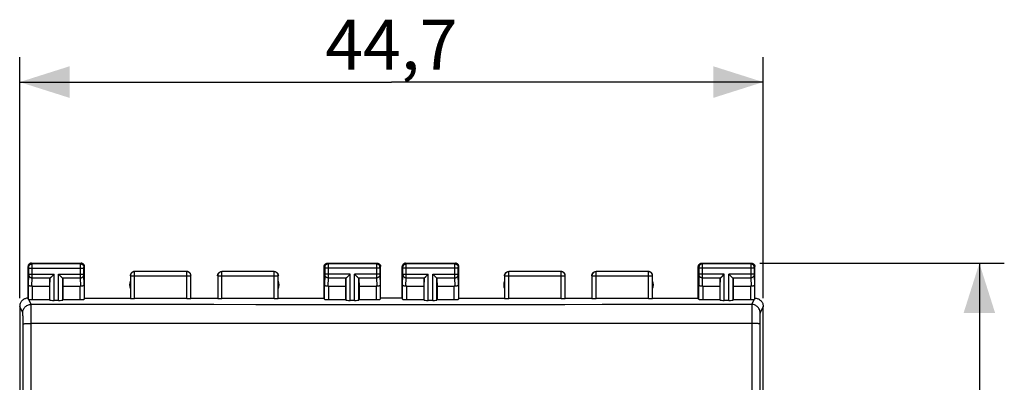
# Model space of a CAD drawing. Units: millimetres. Extents: x -27 to 107, y -24 to 49.
# Drawn here: x 48 to 107, y 17 to 39 of the extents above; entities that cross this region are included whole.
import ezdxf

# ---------------------------------------------------------------- set-up
doc = ezdxf.new("R2010")
doc.units = ezdxf.units.MM
doc.header["$LTSCALE"] = 16.335
doc.layers.get('0').update_dxf_attribs({"linetype": 'CONTINUOUS'})
doc.layers.add('ASSI', color=7, linetype='CONTINUOUS')
doc.styles.get("Standard").update_dxf_attribs({"font": 'txt', "width": 0.8})
doc.dimstyles.new('DIMSTYLE_1', dxfattribs={"dimtxt": 3, "dimasz": 3, "dimexe": 1.5, "dimexo": 0.5, "dimgap": 0.75, "dimtad": 1, "dimtxsty": 'STANDARD', "dimblk": '_FILLED', "dimblk1": '_FILLED', "dimblk2": '_FILLED', "dimcen": 0.09, "dimadec": 0, "dimazin": 0, "dimtfac": 1, "dimtofl": 0, "dimtmove": 0, "dimatfit": 3, "dimldrblk": '_FILLED', "dimfxl": 1, "dimtolj": 1, "dimarcsym": 0})

# ---------------------------------------------------------------- blocks, each defined once
blk = doc.blocks.new('_FILLED')
at = {"color": 0, "linetype": 'BYBLOCK'}
blk.add_solid([(0, 0), (-1, 0.317), (-1, -0.317)], dxfattribs=at)
blk = doc.blocks.new('*D0')
at = {"color": 7, "linetype": 'CONTINUOUS'}
for p, q in [((47.65, 22.4), (47.65, 36.894)), ((92.35, 22.4), (92.35, 36.894)), ((47.65, 35.394), (70, 35.394)), ((92.35, 35.394), (70, 35.394))]:
    blk.add_line(p, q, dxfattribs=at)
at = {"color": 7, "linetype": 'CONTINUOUS', "xscale": 3, "yscale": 3, "zscale": 3, "rotation": 180}
blk.add_blockref('_FILLED', (47.65, 35.394), dxfattribs=at)
at = {"color": 7, "linetype": 'CONTINUOUS', "xscale": 3, "yscale": 3, "zscale": 3}
blk.add_blockref('_FILLED', (92.35, 35.394), dxfattribs=at)
at = {"color": 7, "linetype": 'CONTINUOUS', "insert": (70, 39.144), "char_height": 3, "width": 13.17857, "attachment_point": 2, "line_spacing_factor": 0.9}
blk.add_mtext('44,7', dxfattribs=at)
blk = doc.blocks.new('*D1')
at = {"color": 7, "linetype": 'CONTINUOUS'}
for p, q in [((92.15, 24.5), (106.847, 24.5)), ((105.347, 24.5), (105.347, 0)), ((105.347, -24.5), (105.347, 0)), ((92.15, -24.5), (106.847, -24.5))]:
    blk.add_line(p, q, dxfattribs=at)
at = {"color": 7, "linetype": 'CONTINUOUS', "xscale": 3, "yscale": 3, "zscale": 3}
for p, rotation in [((105.347, 24.5), 90), ((105.347, -24.5), 270)]:
    blk.add_blockref('_FILLED', p, dxfattribs=dict(at, rotation=rotation))
at = {"color": 7, "linetype": 'CONTINUOUS', "insert": (101.597, 0), "char_height": 3, "width": 7.07143, "attachment_point": 2, "rotation": 90, "line_spacing_factor": 0.9}
blk.add_mtext('49', dxfattribs=at)

msp = doc.modelspace()

# ---------------------------------------------------------------- linework, layer by layer
at = {"color": 7, "linetype": 'CONTINUOUS'}
for p, q in [((47.65, 21.9), (47.65, -21.9)), ((92.35, -21.9), (92.35, 21.9))]:
    msp.add_line(p, q, dxfattribs=at)
at = {"layer": 'ASSI', "color": 7, "linetype": 'CONTINUOUS'}
for p, q in [((48.15, 22.4), (48.15, 24.3)), ((48.35, 24.5), (51.35, 24.5)), ((51.55, 22.4), (51.55, 24.3)), ((65.95, 22.4), (65.95, 24.3)), ((66.15, 24.5), (69.15, 24.5)), ((69.35, 22.4), (69.35, 24.3)), ((70.65, 22.4), (70.65, 24.3)), ((70.85, 24.5), (73.85, 24.5)), ((74.05, 22.4), (74.05, 24.3)), ((88.45, 22.4), (88.45, 24.3)), ((88.65, 24.5), (91.65, 24.5)), ((91.85, 22.4), (91.85, 24.3)), ((49.577, 23.708), (49.693, 23.824)), ((49.595, 23.726), (49.614, 23.745)), ((49.653, 23.785), (49.673, 23.804)), ((49.693, 23.824), (49.713, 23.844)), ((50.007, 23.824), (49.987, 23.844)), ((50.123, 23.708), (50.007, 23.824)), ((50.047, 23.785), (50.027, 23.804)), ((50.105, 23.726), (50.086, 23.745)), ((67.377, 23.708), (67.493, 23.824)), ((67.395, 23.726), (67.414, 23.745)), ((67.453, 23.785), (67.473, 23.804)), ((67.493, 23.824), (67.513, 23.844)), ((67.807, 23.824), (67.787, 23.844)), ((67.923, 23.708), (67.807, 23.824)), ((67.847, 23.785), (67.827, 23.804)), ((67.905, 23.726), (67.886, 23.745)), ((72.077, 23.708), (72.193, 23.824)), ((72.095, 23.726), (72.114, 23.745)), ((72.153, 23.785), (72.173, 23.804)), ((72.193, 23.824), (72.213, 23.844)), ((72.507, 23.824), (72.487, 23.844)), ((72.623, 23.708), (72.507, 23.824)), ((72.547, 23.785), (72.527, 23.804)), ((72.605, 23.726), (72.586, 23.745)), ((89.877, 23.708), (89.993, 23.824)), ((89.895, 23.726), (89.914, 23.745)), ((89.953, 23.785), (89.973, 23.804)), ((89.993, 23.824), (90.013, 23.844)), ((90.307, 23.824), (90.287, 23.844)), ((90.423, 23.708), (90.307, 23.824)), ((90.347, 23.785), (90.327, 23.804)), ((90.405, 23.726), (90.386, 23.745)), ((48.422, 23.123), (49.45, 23.123)), ((49.463, 23.558), (49.45, 23.123)), ((49.45, 23.123), (49.45, 22.321)), ((50.237, 23.558), (50.25, 23.123)), ((50.25, 23.123), (50.25, 22.321)), ((50.25, 23.123), (51.278, 23.123)), ((66.222, 23.123), (67.25, 23.123)), ((67.263, 23.558), (67.25, 23.123)), ((67.25, 23.123), (67.25, 22.321)), ((68.037, 23.558), (68.05, 23.123)), ((68.05, 23.123), (68.05, 22.321)), ((68.05, 23.123), (69.078, 23.123)), ((70.922, 23.123), (71.95, 23.123)), ((71.963, 23.558), (71.95, 23.123)), ((71.95, 23.123), (71.95, 22.321)), ((72.737, 23.558), (72.75, 23.123)), ((72.75, 23.123), (72.75, 22.321)), ((72.75, 23.123), (73.778, 23.123)), ((88.722, 23.123), (89.75, 23.123)), ((89.763, 23.558), (89.75, 23.123)), ((89.75, 23.123), (89.75, 22.321)), ((90.537, 23.558), (90.55, 23.123)), ((90.55, 23.123), (90.55, 22.321)), ((90.55, 23.123), (91.578, 23.123)), ((48.422, 22.321), (49.45, 22.321)), ((49.45, 22.321), (49.463, 22.282)), ((49.987, 22.269), (49.713, 22.269)), ((50.25, 22.321), (50.237, 22.282)), ((50.25, 22.321), (51.278, 22.321)), ((51.528, 22.334), (51.55, 22.4)), ((51.55, 22.4), (54.3, 22.4)), ((54.3, 22.4), (54.304, 22.387)), ((57.696, 22.374), (54.554, 22.374)), ((57.946, 22.387), (57.95, 22.4)), ((57.95, 22.4), (59.55, 22.4)), ((59.554, 22.387), (59.55, 22.4)), ((62.946, 22.374), (59.804, 22.374)), ((63.2, 22.4), (63.196, 22.387)), ((63.2, 22.4), (65.95, 22.4)), ((65.972, 22.334), (65.95, 22.4)), ((66.222, 22.321), (67.25, 22.321)), ((67.25, 22.321), (67.263, 22.282)), ((67.787, 22.269), (67.513, 22.269)), ((68.05, 22.321), (68.037, 22.282)), ((68.05, 22.321), (69.078, 22.321)), ((69.35, 22.4), (69.328, 22.334)), ((70.65, 22.4), (69.35, 22.4)), ((70.65, 22.4), (70.672, 22.334)), ((70.922, 22.321), (71.95, 22.321)), ((71.95, 22.321), (71.963, 22.282)), ((72.487, 22.269), (72.213, 22.269)), ((72.75, 22.321), (72.737, 22.282)), ((72.75, 22.321), (73.778, 22.321)), ((74.028, 22.334), (74.05, 22.4)), ((74.05, 22.4), (76.8, 22.4)), ((76.8, 22.4), (76.804, 22.387)), ((80.196, 22.374), (77.054, 22.374)), ((80.446, 22.387), (80.45, 22.4)), ((80.45, 22.4), (82.05, 22.4)), ((82.054, 22.387), (82.05, 22.4)), ((85.446, 22.374), (82.304, 22.374)), ((85.7, 22.4), (85.696, 22.387)), ((85.7, 22.4), (88.45, 22.4)), ((88.472, 22.334), (88.45, 22.4)), ((88.722, 22.321), (89.75, 22.321)), ((89.75, 22.321), (89.763, 22.282)), ((90.287, 22.269), (90.013, 22.269)), ((90.55, 22.321), (90.537, 22.282)), ((90.55, 22.321), (91.578, 22.321)), ((47.65, 21.9), (47.65, -21.9)), ((92.35, -21.9), (92.35, 21.9))]:
    msp.add_line(p, q, dxfattribs=at)
at = {"layer": 'ASSI', "color": 253, "linetype": 'CONTINUOUS'}
for p, q in [((48.189, 24.261), (48.15, 24.3)), ((48.389, 24.461), (48.35, 24.5)), ((51.311, 24.461), (48.389, 24.461)), ((48.39, 24.438), (48.389, 24.454)), ((48.39, 24.356), (48.39, 24.438)), ((48.39, 23.719), (48.39, 24.356)), ((51.31, 24.413), (51.31, 24.448)), ((51.31, 24.247), (51.31, 24.413)), ((51.311, 24.461), (51.35, 24.5)), ((51.511, 24.261), (51.55, 24.3)), ((65.95, 24.3), (65.989, 24.261)), ((66.15, 24.5), (66.189, 24.461)), ((69.111, 24.461), (66.189, 24.461)), ((66.189, 24.458), (66.19, 24.452)), ((66.19, 24.452), (66.19, 24.439)), ((66.19, 24.439), (66.19, 24.367)), ((66.19, 24.367), (66.19, 23.813)), ((69.11, 24.438), (69.11, 24.376)), ((69.11, 24.376), (69.11, 23.759)), ((69.15, 24.5), (69.111, 24.461)), ((69.35, 24.3), (69.311, 24.261)), ((70.689, 24.261), (70.65, 24.3)), ((70.889, 24.461), (70.85, 24.5)), ((73.811, 24.461), (70.889, 24.461)), ((70.89, 24.438), (70.889, 24.454)), ((70.89, 24.356), (70.89, 24.438)), ((70.89, 23.719), (70.89, 24.356)), ((73.81, 24.413), (73.81, 24.448)), ((73.81, 24.247), (73.81, 24.413)), ((73.811, 24.461), (73.85, 24.5)), ((74.011, 24.261), (74.05, 24.3)), ((88.45, 24.3), (88.489, 24.261)), ((88.65, 24.5), (88.689, 24.461)), ((91.611, 24.461), (88.689, 24.461)), ((88.689, 24.458), (88.69, 24.452)), ((88.69, 24.452), (88.69, 24.439)), ((88.69, 24.439), (88.69, 24.367)), ((88.69, 24.367), (88.69, 23.813)), ((91.61, 24.438), (91.61, 24.376)), ((91.61, 24.376), (91.61, 23.759)), ((91.65, 24.5), (91.611, 24.461)), ((91.85, 24.3), (91.811, 24.261)), ((48.172, 23.21), (48.19, 23.803)), ((48.19, 24.244), (48.19, 24.251)), ((48.19, 24.235), (48.19, 24.244)), ((48.19, 24.221), (48.19, 24.235)), ((48.19, 23.84), (48.19, 24.221)), ((48.19, 24.211), (51.51, 24.211)), ((48.19, 23.844), (49.713, 23.844)), ((48.19, 23.827), (48.19, 23.84)), ((48.19, 23.816), (48.19, 23.827)), ((48.19, 23.809), (48.19, 23.816)), ((48.19, 23.803), (48.19, 23.809)), ((48.39, 23.628), (48.39, 23.719)), ((49.713, 22.269), (49.713, 23.844)), ((49.987, 22.269), (49.987, 23.844)), ((49.987, 23.844), (51.51, 23.844)), ((51.31, 23.752), (51.31, 24.247)), ((51.31, 23.628), (51.31, 23.752)), ((51.51, 24.243), (51.51, 24.249)), ((51.51, 24.236), (51.51, 24.243)), ((51.51, 24.225), (51.51, 24.236)), ((51.51, 24.213), (51.51, 24.225)), ((51.51, 23.834), (51.51, 24.213)), ((51.51, 23.821), (51.51, 23.834)), ((51.51, 23.813), (51.51, 23.821)), ((51.51, 23.807), (51.51, 23.813)), ((51.51, 23.803), (51.51, 23.807)), ((51.528, 23.21), (51.51, 23.803)), ((54.3, 23.75), (54.304, 23.746)), ((54.304, 23.746), (54.304, 22.387)), ((54.304, 23.746), (57.946, 23.746)), ((54.55, 24), (54.554, 23.996)), ((54.554, 22.374), (54.554, 23.996)), ((57.696, 23.996), (54.554, 23.996)), ((57.696, 23.996), (57.7, 24)), ((57.696, 22.374), (57.696, 23.996)), ((57.946, 23.746), (57.95, 23.75)), ((57.946, 22.387), (57.946, 23.746)), ((59.55, 23.75), (59.554, 23.746)), ((59.554, 23.746), (59.554, 22.387)), ((59.554, 23.746), (63.196, 23.746)), ((59.8, 24), (59.804, 23.996)), ((59.804, 22.374), (59.804, 23.996)), ((62.946, 23.996), (59.804, 23.996)), ((62.946, 23.996), (62.95, 24)), ((62.946, 22.374), (62.946, 23.996)), ((63.196, 23.746), (63.2, 23.75)), ((63.196, 22.387), (63.196, 23.746)), ((65.99, 23.802), (65.972, 23.21)), ((65.99, 24.255), (65.99, 24.252)), ((65.99, 24.252), (65.99, 24.248)), ((65.99, 24.248), (65.99, 24.242)), ((65.99, 24.242), (65.99, 24.234)), ((65.99, 24.234), (65.99, 24.223)), ((65.99, 24.223), (65.99, 23.842)), ((69.31, 24.211), (65.99, 24.211)), ((67.513, 23.844), (65.99, 23.844)), ((65.99, 23.842), (65.99, 23.829)), ((65.99, 23.829), (65.99, 23.818)), ((65.99, 23.818), (65.99, 23.811)), ((65.99, 23.811), (65.99, 23.806)), ((65.99, 23.806), (65.99, 23.802)), ((66.19, 23.824), (66.19, 23.643)), ((67.513, 22.269), (67.513, 23.844)), ((67.787, 22.269), (67.787, 23.844)), ((69.31, 23.844), (67.787, 23.844)), ((69.11, 23.759), (69.11, 23.628)), ((69.31, 24.244), (69.31, 24.235)), ((69.31, 24.235), (69.31, 24.221)), ((69.31, 24.221), (69.31, 23.84)), ((69.31, 23.84), (69.31, 23.827)), ((69.31, 23.827), (69.31, 23.816)), ((69.31, 23.816), (69.31, 23.809)), ((69.31, 23.809), (69.31, 23.803)), ((69.31, 23.803), (69.328, 23.21)), ((70.672, 23.21), (70.69, 23.803)), ((70.69, 24.244), (70.69, 24.251)), ((70.69, 24.235), (70.69, 24.244)), ((70.69, 24.221), (70.69, 24.235)), ((70.69, 23.84), (70.69, 24.221)), ((74.01, 24.211), (70.69, 24.211)), ((70.69, 23.844), (72.213, 23.844)), ((70.69, 23.827), (70.69, 23.84)), ((70.89, 23.628), (70.89, 23.719)), ((72.213, 22.269), (72.213, 23.844)), ((72.487, 22.269), (72.487, 23.844)), ((72.487, 23.844), (74.01, 23.844)), ((73.81, 23.752), (73.81, 24.247)), ((73.81, 23.628), (73.81, 23.752)), ((74.01, 24.243), (74.01, 24.249)), ((74.01, 24.236), (74.01, 24.243)), ((74.01, 24.225), (74.01, 24.236)), ((74.01, 24.213), (74.01, 24.225)), ((74.01, 23.834), (74.01, 24.213)), ((74.01, 23.821), (74.01, 23.834)), ((74.01, 23.813), (74.01, 23.821)), ((74.01, 23.807), (74.01, 23.813)), ((74.01, 23.803), (74.01, 23.807)), ((74.028, 23.21), (74.01, 23.803)), ((76.8, 23.75), (76.804, 23.746)), ((76.804, 23.746), (76.804, 22.387)), ((76.804, 23.746), (80.446, 23.746)), ((77.05, 24), (77.054, 23.996)), ((77.054, 22.374), (77.054, 23.996)), ((80.196, 23.996), (77.054, 23.996)), ((80.196, 23.996), (80.2, 24)), ((80.196, 22.374), (80.196, 23.996)), ((80.446, 23.746), (80.45, 23.75)), ((80.446, 22.387), (80.446, 23.746)), ((82.05, 23.75), (82.054, 23.746)), ((82.054, 23.746), (82.054, 22.387)), ((82.054, 23.746), (85.696, 23.746)), ((82.3, 24), (82.304, 23.996)), ((82.304, 22.374), (82.304, 23.996)), ((85.446, 23.996), (82.304, 23.996)), ((85.446, 23.996), (85.45, 24)), ((85.446, 22.374), (85.446, 23.996)), ((85.696, 23.746), (85.7, 23.75)), ((85.696, 22.387), (85.696, 23.746)), ((88.49, 23.802), (88.472, 23.21)), ((88.49, 24.255), (88.49, 24.252)), ((88.49, 24.252), (88.49, 24.248)), ((88.49, 24.248), (88.49, 24.242)), ((88.49, 24.242), (88.49, 24.234)), ((88.49, 24.234), (88.49, 24.223)), ((88.49, 24.223), (88.49, 23.842)), ((91.81, 24.211), (88.49, 24.211)), ((90.013, 23.844), (88.49, 23.844)), ((88.49, 23.842), (88.49, 23.836)), ((88.49, 23.836), (88.49, 23.824)), ((88.49, 23.824), (88.49, 23.816)), ((88.49, 23.816), (88.49, 23.809)), ((88.49, 23.809), (88.49, 23.806)), ((88.49, 23.806), (88.49, 23.802)), ((88.69, 23.824), (88.69, 23.643)), ((90.013, 22.269), (90.013, 23.844)), ((90.287, 22.269), (90.287, 23.844)), ((91.81, 23.844), (90.287, 23.844)), ((91.61, 23.759), (91.61, 23.628)), ((91.81, 24.244), (91.81, 24.235)), ((91.81, 24.235), (91.81, 24.221)), ((91.81, 24.221), (91.81, 23.84)), ((91.81, 23.84), (91.81, 23.827)), ((91.81, 23.827), (91.81, 23.816)), ((91.81, 23.816), (91.81, 23.809)), ((91.81, 23.809), (91.81, 23.803)), ((91.81, 23.803), (91.828, 23.21)), ((48.172, 22.334), (48.172, 23.21)), ((48.374, 23.12), (48.39, 23.628)), ((48.39, 23.628), (49.497, 23.628)), ((48.422, 22.321), (48.422, 23.123)), ((49.463, 22.282), (49.463, 23.558)), ((50.203, 23.628), (51.31, 23.628)), ((50.237, 22.282), (50.237, 23.558)), ((51.278, 22.321), (51.278, 23.123)), ((51.326, 23.12), (51.31, 23.628)), ((51.528, 23.21), (51.528, 22.334)), ((65.972, 22.334), (65.972, 23.21)), ((66.19, 23.628), (66.174, 23.12)), ((66.19, 23.643), (66.19, 23.628)), ((66.19, 23.628), (67.297, 23.628)), ((66.222, 23.123), (66.222, 22.321)), ((67.263, 22.282), (67.263, 23.558)), ((68.003, 23.628), (69.11, 23.628)), ((68.037, 22.282), (68.037, 23.558)), ((69.078, 23.123), (69.078, 22.321)), ((69.11, 23.628), (69.126, 23.12)), ((69.328, 23.21), (69.328, 22.334)), ((70.672, 22.334), (70.672, 23.21)), ((70.874, 23.12), (70.89, 23.628)), ((70.89, 23.628), (71.997, 23.628)), ((70.922, 22.321), (70.922, 23.123)), ((71.963, 22.282), (71.963, 23.558)), ((72.703, 23.628), (73.81, 23.628)), ((72.737, 22.282), (72.737, 23.558)), ((73.778, 22.321), (73.778, 23.123)), ((73.826, 23.12), (73.81, 23.628)), ((74.028, 23.21), (74.028, 22.334)), ((88.472, 22.334), (88.472, 23.21)), ((88.69, 23.628), (88.674, 23.12)), ((88.69, 23.643), (88.69, 23.628)), ((88.69, 23.628), (89.797, 23.628)), ((88.722, 23.123), (88.722, 22.321)), ((89.763, 22.282), (89.763, 23.558)), ((90.503, 23.628), (91.61, 23.628)), ((90.537, 22.282), (90.537, 23.558)), ((91.578, 23.123), (91.578, 22.321)), ((91.61, 23.628), (91.626, 23.12)), ((91.828, 23.21), (91.828, 22.334)), ((48.184, 22.33), (48.337, 22.026)), ((48.337, 22.018), (48.337, 22.026)), ((48.337, 21.045), (48.337, 22.018)), ((91.663, 22.026), (91.816, 22.33)), ((47.837, 21.526), (47.65, 21.9)), ((47.849, 21.302), (47.847, 21.369)), ((91.663, 21.854), (91.663, 21.701)), ((91.663, 21.701), (91.663, 20.878)), ((92.35, 21.9), (92.163, 21.526)), ((47.851, 21.225), (47.849, 21.302)), ((47.852, 21.14), (47.851, 21.225)), ((47.854, 21.002), (47.852, 21.14)), ((47.854, 20.857), (47.854, 21.002)), ((48.34, 16.24), (48.337, 21.045)), ((48.337, 20.878), (48.337, 20.962)), ((64.311, 20.871), (56.708, 20.873)), ((69.062, 20.87), (61.845, 20.871)), ((73.666, 20.87), (69.062, 20.87)), ((78.174, 20.871), (73.666, 20.87)), ((82.662, 20.873), (78.174, 20.871)), ((87.155, 20.875), (82.662, 20.873)), ((91.663, 20.878), (87.155, 20.875)), ((92.146, 20.954), (92.141, 16.223)), ((92.147, 21.095), (92.146, 20.954)), ((92.148, 21.183), (92.147, 21.095)), ((92.15, 21.264), (92.148, 21.183))]:
    msp.add_line(p, q, dxfattribs=at)
at = {"layer": 'ASSI', "color": 7, "linetype": 'CONTINUOUS'}
for points in [[(48.35, 24.5), (48.329, 24.499), (48.309, 24.496), (48.288, 24.49), (48.269, 24.483), (48.25, 24.473), (48.232, 24.462), (48.216, 24.449), (48.201, 24.434), (48.188, 24.418), (48.177, 24.4), (48.167, 24.381), (48.16, 24.362), (48.154, 24.341), (48.151, 24.321), (48.15, 24.3)], [(51.55, 24.3), (51.549, 24.321), (51.546, 24.341), (51.54, 24.362), (51.533, 24.381), (51.523, 24.4), (51.512, 24.418), (51.499, 24.434), (51.484, 24.449), (51.468, 24.462), (51.45, 24.473), (51.431, 24.483), (51.412, 24.49), (51.391, 24.496), (51.371, 24.499), (51.35, 24.5)], [(65.95, 24.3), (65.951, 24.321), (65.954, 24.341), (65.96, 24.362), (65.967, 24.381), (65.977, 24.4), (65.988, 24.418), (66.001, 24.434), (66.016, 24.449), (66.032, 24.462), (66.05, 24.473), (66.069, 24.483), (66.088, 24.49), (66.109, 24.496), (66.129, 24.499), (66.15, 24.5)], [(69.15, 24.5), (69.171, 24.499), (69.191, 24.496), (69.212, 24.49), (69.231, 24.483), (69.25, 24.473), (69.268, 24.462), (69.284, 24.449), (69.299, 24.434), (69.312, 24.418), (69.323, 24.4), (69.333, 24.381), (69.34, 24.362), (69.346, 24.341), (69.349, 24.321), (69.35, 24.3)], [(70.85, 24.5), (70.829, 24.499), (70.809, 24.496), (70.788, 24.49), (70.769, 24.483), (70.75, 24.473), (70.732, 24.462), (70.716, 24.449), (70.701, 24.434), (70.688, 24.418), (70.677, 24.4), (70.667, 24.381), (70.66, 24.362), (70.654, 24.341), (70.651, 24.321), (70.65, 24.3)], [(74.05, 24.3), (74.049, 24.321), (74.046, 24.341), (74.04, 24.362), (74.033, 24.381), (74.023, 24.4), (74.012, 24.418), (73.999, 24.434), (73.984, 24.449), (73.968, 24.462), (73.95, 24.473), (73.931, 24.483), (73.912, 24.49), (73.891, 24.496), (73.871, 24.499), (73.85, 24.5)], [(88.45, 24.3), (88.451, 24.321), (88.454, 24.341), (88.46, 24.362), (88.467, 24.381), (88.477, 24.4), (88.488, 24.418), (88.501, 24.434), (88.516, 24.449), (88.532, 24.462), (88.55, 24.473), (88.569, 24.483), (88.588, 24.49), (88.609, 24.496), (88.629, 24.499), (88.65, 24.5)], [(91.65, 24.5), (91.671, 24.499), (91.691, 24.496), (91.712, 24.49), (91.731, 24.483), (91.75, 24.473), (91.768, 24.462), (91.784, 24.449), (91.799, 24.434), (91.812, 24.418), (91.823, 24.4), (91.833, 24.381), (91.84, 24.362), (91.846, 24.341), (91.849, 24.321), (91.85, 24.3)], [(49.497, 23.628), (49.51, 23.642), (49.525, 23.657), (49.542, 23.673), (49.559, 23.69), (49.577, 23.708)], [(50.203, 23.628), (50.189, 23.641), (50.174, 23.657), (50.158, 23.673), (50.141, 23.69), (50.123, 23.708)], [(54.55, 24), (54.524, 23.999), (54.498, 23.995), (54.473, 23.988), (54.448, 23.978), (54.425, 23.966), (54.403, 23.952), (54.383, 23.936), (54.364, 23.917), (54.348, 23.897), (54.334, 23.875), (54.322, 23.852), (54.312, 23.827), (54.305, 23.802), (54.301, 23.776), (54.3, 23.75)], [(57.95, 23.75), (57.949, 23.776), (57.945, 23.802), (57.938, 23.827), (57.928, 23.852), (57.916, 23.875), (57.902, 23.897), (57.886, 23.917), (57.867, 23.936), (57.847, 23.952), (57.825, 23.966), (57.802, 23.978), (57.777, 23.988), (57.752, 23.995), (57.726, 23.999), (57.7, 24)], [(59.55, 23.75), (59.551, 23.776), (59.555, 23.802), (59.562, 23.827), (59.572, 23.852), (59.584, 23.875), (59.598, 23.897), (59.614, 23.917), (59.633, 23.936), (59.653, 23.952), (59.675, 23.966), (59.698, 23.978), (59.723, 23.988), (59.748, 23.995), (59.774, 23.999), (59.8, 24)], [(62.95, 24), (62.976, 23.999), (63.002, 23.995), (63.027, 23.988), (63.052, 23.978), (63.075, 23.966), (63.097, 23.952), (63.117, 23.936), (63.136, 23.917), (63.152, 23.897), (63.166, 23.875), (63.178, 23.852), (63.188, 23.827), (63.195, 23.802), (63.199, 23.776), (63.2, 23.75)], [(67.297, 23.628), (67.31, 23.642), (67.325, 23.657), (67.342, 23.673), (67.359, 23.69), (67.377, 23.708)], [(68.003, 23.628), (67.989, 23.641), (67.974, 23.657), (67.958, 23.673), (67.941, 23.69), (67.923, 23.708)], [(71.997, 23.628), (72.01, 23.642), (72.025, 23.657), (72.042, 23.673), (72.059, 23.69), (72.077, 23.708)], [(72.703, 23.628), (72.689, 23.641), (72.674, 23.657), (72.658, 23.673), (72.641, 23.69), (72.623, 23.708)], [(76.8, 23.75), (76.801, 23.776), (76.805, 23.802), (76.812, 23.827), (76.822, 23.852), (76.834, 23.875), (76.848, 23.897), (76.864, 23.917), (76.883, 23.936), (76.903, 23.952), (76.925, 23.966), (76.948, 23.978), (76.973, 23.988), (76.998, 23.995), (77.024, 23.999), (77.05, 24)], [(80.45, 23.75), (80.449, 23.776), (80.445, 23.802), (80.438, 23.827), (80.428, 23.852), (80.416, 23.875), (80.402, 23.897), (80.386, 23.917), (80.367, 23.936), (80.347, 23.952), (80.325, 23.966), (80.302, 23.978), (80.277, 23.988), (80.252, 23.995), (80.226, 23.999), (80.2, 24)], [(82.05, 23.75), (82.051, 23.776), (82.055, 23.802), (82.062, 23.827), (82.072, 23.852), (82.084, 23.875), (82.098, 23.897), (82.114, 23.917), (82.133, 23.936), (82.153, 23.952), (82.175, 23.966), (82.198, 23.978), (82.223, 23.988), (82.248, 23.995), (82.274, 23.999), (82.3, 24)], [(85.7, 23.75), (85.699, 23.776), (85.695, 23.802), (85.688, 23.827), (85.678, 23.852), (85.666, 23.875), (85.652, 23.897), (85.636, 23.917), (85.617, 23.936), (85.597, 23.952), (85.575, 23.966), (85.552, 23.978), (85.527, 23.988), (85.502, 23.995), (85.476, 23.999), (85.45, 24)], [(89.797, 23.628), (89.81, 23.642), (89.825, 23.657), (89.842, 23.673), (89.859, 23.69), (89.877, 23.708)], [(90.503, 23.628), (90.489, 23.641), (90.474, 23.657), (90.458, 23.673), (90.441, 23.69), (90.423, 23.708)], [(48.374, 23.12), (48.35, 23.118), (48.325, 23.118), (48.301, 23.121), (48.278, 23.125), (48.256, 23.131), (48.236, 23.138), (48.218, 23.147), (48.202, 23.158), (48.19, 23.17), (48.18, 23.182), (48.174, 23.196), (48.172, 23.21)], [(51.528, 23.21), (51.526, 23.199), (51.522, 23.188), (51.516, 23.177), (51.508, 23.167), (51.497, 23.158), (51.485, 23.149), (51.471, 23.141), (51.456, 23.135), (51.44, 23.129), (51.422, 23.125), (51.403, 23.121), (51.384, 23.119), (51.365, 23.118), (51.345, 23.119), (51.326, 23.12)], [(66.174, 23.12), (66.155, 23.119), (66.135, 23.118), (66.116, 23.119), (66.097, 23.121), (66.078, 23.125), (66.06, 23.129), (66.044, 23.135), (66.029, 23.141), (66.015, 23.149), (66.003, 23.158), (65.992, 23.167), (65.984, 23.177), (65.978, 23.188), (65.974, 23.199), (65.972, 23.21)], [(69.328, 23.21), (69.326, 23.196), (69.32, 23.182), (69.31, 23.17), (69.298, 23.158), (69.282, 23.147), (69.264, 23.138), (69.244, 23.131), (69.222, 23.125), (69.199, 23.121), (69.175, 23.118), (69.15, 23.118), (69.126, 23.12)], [(70.874, 23.12), (70.85, 23.118), (70.825, 23.118), (70.801, 23.121), (70.778, 23.125), (70.756, 23.131), (70.736, 23.138), (70.718, 23.147), (70.702, 23.158), (70.69, 23.17), (70.68, 23.182), (70.674, 23.196), (70.672, 23.21)], [(74.028, 23.21), (74.026, 23.199), (74.022, 23.188), (74.016, 23.177), (74.008, 23.167), (73.997, 23.158), (73.985, 23.149), (73.971, 23.141), (73.956, 23.135), (73.94, 23.129), (73.922, 23.125), (73.903, 23.121), (73.884, 23.119), (73.865, 23.118), (73.845, 23.119), (73.826, 23.12)], [(88.674, 23.12), (88.655, 23.119), (88.635, 23.118), (88.616, 23.119), (88.597, 23.121), (88.578, 23.125), (88.56, 23.129), (88.544, 23.135), (88.529, 23.141), (88.515, 23.149), (88.503, 23.158), (88.492, 23.167), (88.484, 23.177), (88.478, 23.188), (88.474, 23.199), (88.472, 23.21)], [(91.828, 23.21), (91.826, 23.196), (91.82, 23.182), (91.81, 23.17), (91.798, 23.158), (91.782, 23.147), (91.764, 23.138), (91.744, 23.131), (91.722, 23.125), (91.699, 23.121), (91.675, 23.118), (91.65, 23.118), (91.626, 23.12)], [(48.15, 22.4), (48.107, 22.398), (48.064, 22.393), (48.021, 22.383), (47.979, 22.37), (47.938, 22.353), (47.899, 22.333), (47.863, 22.309), (47.828, 22.283), (47.796, 22.254), (47.767, 22.222), (47.741, 22.187), (47.717, 22.151), (47.697, 22.112), (47.68, 22.071), (47.667, 22.029), (47.657, 21.986), (47.652, 21.943), (47.65, 21.9)], [(48.184, 22.33), (48.181, 22.331), (48.178, 22.332), (48.175, 22.332), (48.174, 22.333), (48.172, 22.334), (48.172, 22.334)], [(91.828, 22.334), (91.828, 22.334), (91.826, 22.333), (91.825, 22.332), (91.822, 22.332), (91.819, 22.331), (91.816, 22.33)], [(91.85, 22.4), (91.893, 22.398), (91.936, 22.393), (91.979, 22.383), (92.021, 22.37), (92.062, 22.353), (92.101, 22.333), (92.137, 22.309), (92.172, 22.283), (92.204, 22.254), (92.233, 22.222), (92.259, 22.187), (92.283, 22.151), (92.303, 22.112), (92.32, 22.071), (92.333, 22.029), (92.343, 21.986), (92.348, 21.943), (92.35, 21.9)]]:
    msp.add_lwpolyline(points, dxfattribs=at)
at = {"layer": 'ASSI', "color": 253, "linetype": 'CONTINUOUS'}
for points in [[(48.189, 24.261), (48.191, 24.287), (48.196, 24.312), (48.205, 24.337), (48.216, 24.361), (48.231, 24.382), (48.248, 24.402), (48.268, 24.419), (48.289, 24.434), (48.313, 24.445), (48.338, 24.454), (48.363, 24.459), (48.389, 24.461)], [(48.389, 24.454), (48.389, 24.459), (48.389, 24.461)], [(51.31, 24.448), (51.311, 24.456), (51.311, 24.458), (51.311, 24.46), (51.311, 24.461)], [(51.311, 24.461), (51.337, 24.459), (51.362, 24.454), (51.387, 24.445), (51.411, 24.434), (51.432, 24.419), (51.452, 24.402), (51.469, 24.382), (51.484, 24.361), (51.495, 24.337), (51.504, 24.312), (51.509, 24.287), (51.511, 24.261)], [(66.189, 24.461), (66.163, 24.459), (66.138, 24.454), (66.113, 24.445), (66.089, 24.434), (66.068, 24.419), (66.048, 24.402), (66.031, 24.382), (66.016, 24.361), (66.005, 24.337), (65.996, 24.312), (65.991, 24.287), (65.989, 24.261)], [(66.189, 24.461), (66.189, 24.46), (66.189, 24.459), (66.189, 24.458)], [(69.111, 24.461), (69.111, 24.459), (69.111, 24.454), (69.11, 24.438)], [(69.311, 24.261), (69.309, 24.287), (69.304, 24.312), (69.295, 24.337), (69.284, 24.361), (69.269, 24.382), (69.252, 24.402), (69.232, 24.419), (69.211, 24.434), (69.187, 24.445), (69.162, 24.454), (69.137, 24.459), (69.111, 24.461)], [(70.689, 24.261), (70.691, 24.287), (70.696, 24.312), (70.705, 24.337), (70.716, 24.361), (70.731, 24.382), (70.748, 24.402), (70.768, 24.419), (70.789, 24.434), (70.813, 24.445), (70.838, 24.454), (70.863, 24.459), (70.889, 24.461)], [(70.889, 24.454), (70.889, 24.459), (70.889, 24.461)], [(73.81, 24.448), (73.811, 24.456), (73.811, 24.458), (73.811, 24.46), (73.811, 24.461)], [(73.811, 24.461), (73.837, 24.459), (73.862, 24.454), (73.887, 24.445), (73.911, 24.434), (73.932, 24.419), (73.952, 24.402), (73.969, 24.382), (73.984, 24.361), (73.995, 24.337), (74.004, 24.312), (74.009, 24.287), (74.011, 24.261)], [(88.689, 24.461), (88.663, 24.459), (88.638, 24.454), (88.613, 24.445), (88.589, 24.434), (88.568, 24.419), (88.548, 24.402), (88.531, 24.382), (88.516, 24.361), (88.505, 24.337), (88.496, 24.312), (88.491, 24.287), (88.489, 24.261)], [(88.689, 24.461), (88.689, 24.46), (88.689, 24.459), (88.689, 24.458)], [(91.611, 24.461), (91.611, 24.459), (91.611, 24.454), (91.61, 24.438)], [(91.811, 24.261), (91.809, 24.287), (91.804, 24.312), (91.795, 24.337), (91.784, 24.361), (91.769, 24.382), (91.752, 24.402), (91.732, 24.419), (91.711, 24.434), (91.687, 24.445), (91.662, 24.454), (91.637, 24.459), (91.611, 24.461)], [(48.19, 24.251), (48.19, 24.254), (48.19, 24.256), (48.19, 24.258), (48.19, 24.259), (48.189, 24.26), (48.189, 24.261)], [(48.19, 23.801), (48.192, 23.779), (48.197, 23.756), (48.205, 23.735), (48.217, 23.715), (48.232, 23.696), (48.249, 23.679), (48.269, 23.664), (48.29, 23.652), (48.314, 23.641), (48.338, 23.634), (48.364, 23.629), (48.39, 23.628)], [(51.31, 23.628), (51.336, 23.629), (51.362, 23.634), (51.386, 23.641), (51.41, 23.652), (51.431, 23.664), (51.451, 23.679), (51.468, 23.696), (51.483, 23.715), (51.495, 23.735), (51.503, 23.756), (51.508, 23.779), (51.51, 23.801)], [(51.51, 24.249), (51.51, 24.253), (51.51, 24.254), (51.51, 24.256), (51.51, 24.257), (51.51, 24.258), (51.51, 24.259), (51.51, 24.26), (51.511, 24.26), (51.511, 24.261), (51.511, 24.261)], [(54.554, 23.996), (54.528, 23.994), (54.502, 23.99), (54.477, 23.983), (54.453, 23.974), (54.429, 23.962), (54.408, 23.948), (54.387, 23.931), (54.369, 23.913), (54.352, 23.892), (54.338, 23.871), (54.326, 23.847), (54.317, 23.823), (54.31, 23.798), (54.306, 23.772), (54.304, 23.746)], [(57.946, 23.746), (57.944, 23.772), (57.94, 23.798), (57.933, 23.823), (57.924, 23.847), (57.912, 23.871), (57.898, 23.892), (57.881, 23.913), (57.863, 23.931), (57.842, 23.948), (57.821, 23.962), (57.797, 23.974), (57.773, 23.983), (57.748, 23.99), (57.722, 23.994), (57.696, 23.996)], [(59.804, 23.996), (59.778, 23.994), (59.752, 23.99), (59.727, 23.983), (59.703, 23.974), (59.679, 23.962), (59.658, 23.948), (59.637, 23.931), (59.619, 23.913), (59.602, 23.892), (59.588, 23.871), (59.576, 23.847), (59.567, 23.823), (59.56, 23.798), (59.556, 23.772), (59.554, 23.746)], [(63.196, 23.746), (63.194, 23.772), (63.19, 23.798), (63.183, 23.823), (63.174, 23.847), (63.162, 23.871), (63.148, 23.892), (63.131, 23.913), (63.113, 23.931), (63.092, 23.948), (63.071, 23.962), (63.047, 23.974), (63.023, 23.983), (62.998, 23.99), (62.972, 23.994), (62.946, 23.996)], [(65.989, 24.261), (65.989, 24.261), (65.989, 24.26), (65.989, 24.26), (65.99, 24.26), (65.99, 24.259), (65.99, 24.258), (65.99, 24.257), (65.99, 24.256), (65.99, 24.255)], [(66.19, 23.628), (66.164, 23.629), (66.138, 23.634), (66.114, 23.641), (66.09, 23.652), (66.069, 23.664), (66.049, 23.679), (66.032, 23.696), (66.017, 23.715), (66.005, 23.735), (65.997, 23.756), (65.992, 23.779), (65.99, 23.801)], [(69.31, 23.801), (69.308, 23.779), (69.303, 23.756), (69.295, 23.735), (69.283, 23.715), (69.268, 23.696), (69.251, 23.679), (69.231, 23.664), (69.21, 23.652), (69.186, 23.641), (69.162, 23.634), (69.136, 23.629), (69.11, 23.628)], [(69.311, 24.261), (69.311, 24.26), (69.31, 24.259), (69.31, 24.258), (69.31, 24.256), (69.31, 24.254), (69.31, 24.251), (69.31, 24.244)], [(70.69, 24.251), (70.69, 24.254), (70.69, 24.256), (70.69, 24.258), (70.69, 24.259), (70.689, 24.26), (70.689, 24.261)], [(70.69, 23.812), (70.69, 23.816), (70.69, 23.827)], [(70.69, 23.803), (70.69, 23.806), (70.69, 23.812)], [(70.69, 23.801), (70.692, 23.779), (70.697, 23.756), (70.705, 23.735), (70.717, 23.715), (70.732, 23.696), (70.749, 23.679), (70.769, 23.664), (70.79, 23.652), (70.814, 23.641), (70.838, 23.634), (70.864, 23.629), (70.89, 23.628)], [(73.81, 23.628), (73.836, 23.629), (73.862, 23.634), (73.886, 23.641), (73.91, 23.652), (73.931, 23.664), (73.951, 23.679), (73.968, 23.696), (73.983, 23.715), (73.995, 23.735), (74.003, 23.756), (74.008, 23.779), (74.01, 23.801)], [(74.01, 24.249), (74.01, 24.253), (74.01, 24.254), (74.01, 24.256), (74.01, 24.257), (74.01, 24.258), (74.01, 24.259), (74.01, 24.26), (74.011, 24.26), (74.011, 24.261), (74.011, 24.261)], [(77.054, 23.996), (77.028, 23.994), (77.002, 23.99), (76.977, 23.983), (76.953, 23.974), (76.929, 23.962), (76.908, 23.948), (76.887, 23.931), (76.869, 23.913), (76.852, 23.892), (76.838, 23.871), (76.826, 23.847), (76.817, 23.823), (76.81, 23.798), (76.806, 23.772), (76.804, 23.746)], [(80.446, 23.746), (80.444, 23.772), (80.44, 23.798), (80.433, 23.823), (80.424, 23.847), (80.412, 23.871), (80.398, 23.892), (80.381, 23.913), (80.363, 23.931), (80.342, 23.948), (80.321, 23.962), (80.297, 23.974), (80.273, 23.983), (80.248, 23.99), (80.222, 23.994), (80.196, 23.996)], [(82.304, 23.996), (82.278, 23.994), (82.252, 23.99), (82.227, 23.983), (82.203, 23.974), (82.179, 23.962), (82.158, 23.948), (82.137, 23.931), (82.119, 23.913), (82.102, 23.892), (82.088, 23.871), (82.076, 23.847), (82.067, 23.823), (82.06, 23.798), (82.056, 23.772), (82.054, 23.746)], [(85.696, 23.746), (85.694, 23.772), (85.69, 23.798), (85.683, 23.823), (85.674, 23.847), (85.662, 23.871), (85.648, 23.892), (85.631, 23.913), (85.613, 23.931), (85.592, 23.948), (85.571, 23.962), (85.547, 23.974), (85.523, 23.983), (85.498, 23.99), (85.472, 23.994), (85.446, 23.996)], [(88.489, 24.261), (88.489, 24.261), (88.489, 24.26), (88.489, 24.26), (88.49, 24.26), (88.49, 24.259), (88.49, 24.258), (88.49, 24.257), (88.49, 24.256), (88.49, 24.255)], [(88.69, 23.628), (88.664, 23.629), (88.638, 23.634), (88.614, 23.641), (88.59, 23.652), (88.569, 23.664), (88.549, 23.679), (88.532, 23.696), (88.517, 23.715), (88.505, 23.735), (88.497, 23.756), (88.492, 23.779), (88.49, 23.801)], [(91.81, 23.801), (91.808, 23.779), (91.803, 23.756), (91.795, 23.735), (91.783, 23.715), (91.768, 23.696), (91.751, 23.679), (91.731, 23.664), (91.71, 23.652), (91.686, 23.641), (91.662, 23.634), (91.636, 23.629), (91.61, 23.628)], [(91.811, 24.261), (91.811, 24.26), (91.81, 24.259), (91.81, 24.258), (91.81, 24.256), (91.81, 24.254), (91.81, 24.251), (91.81, 24.244)], [(47.837, 21.526), (47.84, 21.578), (47.848, 21.63), (47.861, 21.68), (47.88, 21.729), (47.904, 21.776), (47.932, 21.819), (47.965, 21.86), (48.002, 21.897), (48.043, 21.93), (48.087, 21.958), (48.133, 21.982), (48.182, 22.001), (48.233, 22.014), (48.284, 22.023), (48.337, 22.026)], [(91.663, 22.026), (89.408, 22.022), (87.155, 22.018), (84.906, 22.015), (82.663, 22.013), (80.423, 22.01), (78.176, 22.009), (75.925, 22.007), (73.667, 22.006), (71.38, 22.006), (69.064, 22.006), (66.719, 22.006), (64.314, 22.007), (61.848, 22.009), (59.322, 22.011), (56.71, 22.013), (54.005, 22.017), (51.213, 22.021), (48.337, 22.026)], [(92.163, 21.526), (92.16, 21.578), (92.152, 21.63), (92.139, 21.68), (92.12, 21.729), (92.096, 21.776), (92.068, 21.819), (92.035, 21.86), (91.998, 21.897), (91.957, 21.93), (91.913, 21.958), (91.867, 21.982), (91.818, 22.001), (91.767, 22.014), (91.716, 22.023), (91.663, 22.026)], [(91.663, 22.026), (91.663, 22.018), (91.663, 21.854)], [(47.847, 21.369), (47.846, 21.399), (47.845, 21.426), (47.844, 21.45), (47.843, 21.471), (47.842, 21.489), (47.841, 21.503), (47.839, 21.514), (47.838, 21.522), (47.837, 21.526)], [(92.163, 21.526), (92.162, 21.522), (92.161, 21.514), (92.159, 21.503), (92.158, 21.489), (92.157, 21.471), (92.156, 21.45), (92.155, 21.426), (92.154, 21.399), (92.153, 21.369), (92.152, 21.337), (92.15, 21.264)], [(47.854, 20.857), (47.858, 20.859), (47.867, 20.861), (47.881, 20.863), (47.899, 20.865), (47.922, 20.867), (47.95, 20.869), (47.982, 20.87), (48.017, 20.872), (48.056, 20.873), (48.098, 20.875), (48.142, 20.876), (48.189, 20.877), (48.237, 20.877), (48.287, 20.878), (48.337, 20.878)], [(47.859, -16.223), (47.862, -11.589), (47.864, -6.954), (47.866, -2.318), (47.866, 2.318), (47.864, 6.954), (47.862, 11.589), (47.859, 16.223), (47.854, 20.857)], [(56.708, 20.873), (51.212, 20.876), (48.337, 20.878)], [(91.663, 20.878), (91.66, 16.24), (91.658, 11.601), (91.657, 6.961), (91.656, 2.321), (91.656, -2.321), (91.657, -6.961), (91.658, -11.602), (91.66, -16.24)], [(92.146, 20.857), (92.142, 20.859), (92.133, 20.861), (92.119, 20.863), (92.101, 20.865), (92.078, 20.867), (92.05, 20.869), (92.018, 20.87), (91.983, 20.872), (91.944, 20.873), (91.902, 20.875), (91.858, 20.876), (91.811, 20.877), (91.763, 20.877), (91.713, 20.878), (91.663, 20.878)]]:
    msp.add_lwpolyline(points, dxfattribs=at)
at = {"layer": 'ASSI', "color": 7, "linetype": 'CONTINUOUS'}
for centre, start, end in [((54.75, 23.2), 154.15807, 205.84193), ((62.75, 23.2), 334.15807, 25.84193), ((77.25, 23.2), 154.15807, 205.84193), ((85.25, 23.2), 334.15807, 25.84193)]:
    msp.add_arc(centre, 0.5, start, end, dxfattribs=at)
for centre, major_axis, ratio, start_param, end_param in [((48.422, 22.978), (0.25, 0), 0.57735, 1.570796, 1.761831), ((49.713, 23.556), (0.25, 0), 0.57735, 2.617994, 3.124139), ((49.987, 23.556), (0.25, 0), 0.57735, 0.017453, 0.523599), ((51.278, 22.978), (0.25, 0), 0.57735, 1.379762, 1.570796), ((66.222, 22.978), (0.25, 0), 0.57735, 1.570796, 1.761831), ((67.513, 23.556), (0.25, 0), 0.57735, 2.617994, 3.124139), ((67.787, 23.556), (0.25, 0), 0.57735, 0.017453, 0.523599), ((69.078, 22.978), (0.25, 0), 0.57735, 1.379762, 1.570796), ((70.922, 22.978), (0.25, 0), 0.57735, 1.570796, 1.761831), ((72.213, 23.556), (0.25, 0), 0.57735, 2.617994, 3.124139), ((72.487, 23.556), (0.25, 0), 0.57735, 0.017453, 0.523599), ((73.778, 22.978), (0.25, 0), 0.57735, 1.379762, 1.570796), ((88.722, 22.978), (0.25, 0), 0.57735, 1.570796, 1.761831), ((90.013, 23.556), (0.25, 0), 0.57735, 2.617994, 3.124139), ((90.287, 23.556), (0.25, 0), 0.57735, 0.017453, 0.523599), ((91.578, 22.978), (0.25, 0), 0.57735, 1.379762, 1.570796), ((48.15, 21.9), (-0.989, 3.043), 0.048913, -1.443649, -1.421751), ((48.422, 22.334), (0.25, 0), 0.052408, -2.825346, -1.570796), ((49.713, 22.282), (0.25, 0), 0.052408, -3.124139, -1.570796), ((49.987, 22.282), (0.25, 0), 0.052408, -1.570796, -0.017453), ((51.278, 22.334), (0.25, 0), 0.052408, -1.570796, -0.017453), ((54.554, 22.387), (0.25, 0), 0.052408, -3.124139, -1.570796), ((57.696, 22.387), (0.25, 0), 0.052408, -1.570796, -0.017453), ((59.804, 22.387), (0.25, 0), 0.052408, -3.124139, -1.570796), ((62.946, 22.387), (0.25, 0), 0.052408, -1.570796, -0.017453), ((66.222, 22.334), (0.25, 0), 0.052408, -3.124139, -1.570796), ((67.513, 22.282), (0.25, 0), 0.052408, -3.124139, -1.570796), ((67.787, 22.282), (0.25, 0), 0.052408, -1.570796, -0.017453), ((69.078, 22.334), (0.25, 0), 0.052408, -1.570796, -0.017453), ((70.922, 22.334), (0.25, 0), 0.052408, -3.124139, -1.570796), ((72.213, 22.282), (0.25, 0), 0.052408, -3.124139, -1.570796), ((72.487, 22.282), (0.25, 0), 0.052408, -1.570796, -0.017453), ((73.778, 22.334), (0.25, 0), 0.052408, -1.570796, -0.017453), ((77.054, 22.387), (0.25, 0), 0.052408, -3.124139, -1.570796), ((80.196, 22.387), (0.25, 0), 0.052408, -1.570796, -0.017453), ((82.304, 22.387), (0.25, 0), 0.052408, -3.124139, -1.570796), ((85.446, 22.387), (0.25, 0), 0.052408, -1.570796, -0.017453), ((88.722, 22.334), (0.25, 0), 0.052408, -3.124139, -1.570796), ((90.013, 22.282), (0.25, 0), 0.052408, -3.124139, -1.570796), ((90.287, 22.282), (0.25, 0), 0.052408, -1.570796, -0.017453), ((91.578, 22.334), (0.25, 0), 0.052408, -1.570796, -0.316246), ((91.85, 21.9), (0.989, 3.043), 0.048913, 1.421751, 1.443649)]:
    msp.add_ellipse(centre, major_axis=major_axis, ratio=ratio, start_param=start_param, end_param=end_param, dxfattribs=at)

# ---------------------------------------------------------------- dimensions: what is measured, and where the dimension line sits
at = {"color": 7, "linetype": 'CONTINUOUS'}
dim = msp.add_linear_dim(base=(92.35, 35.394), p1=(47.65, 21.9), p2=(92.35, 21.9), dimstyle='DIMSTYLE_1', dxfattribs=at)
dim.commit()
dim.dimension.update_dxf_attribs({"geometry": '*D0', "text_midpoint": (69.571, 35.394), "dimtype": 160})
dim = msp.add_linear_dim(base=(105.347, -24.5), p1=(91.65, 24.5), p2=(91.65, -24.5), angle=270, dimstyle='DIMSTYLE_1', dxfattribs=at)
dim.commit()
dim.dimension.update_dxf_attribs({"geometry": '*D1', "text_midpoint": (105.347, -0.429), "dimtype": 160})

doc.saveas('drawing.dxf')
